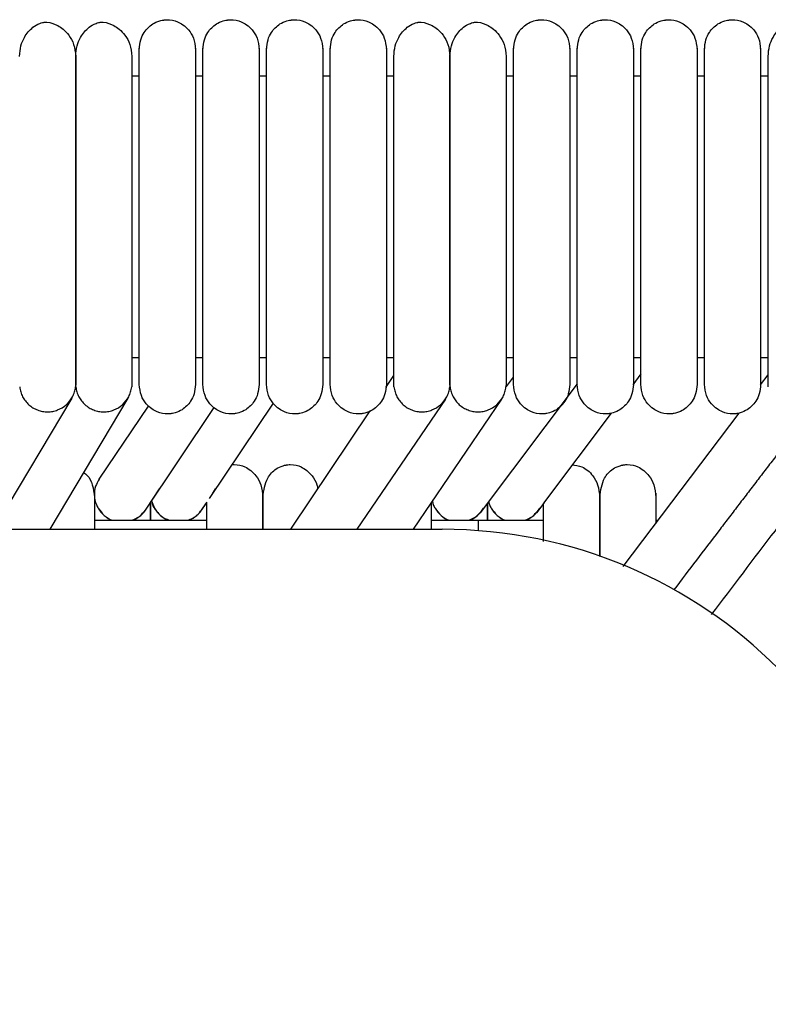
# Model space of a CAD drawing. Extents: x 1.9 to 83.8, y 0.5 to 43.2.
# Drawn here: x 77.4 to 80.5, y 39 to 43.2 of the extents above; entities that cross this region are included whole.
import ezdxf

# ---------------------------------------------------------------- set-up
doc = ezdxf.new("R2010")
doc.units = 0
doc.header["$MEASUREMENT"] = 0
doc.layers.get('0').update_dxf_attribs({"linetype": 'CONTINUOUS'})

msp = doc.modelspace()

# ---------------------------------------------------------------- linework, layer by layer
at = {"color": 7, "linetype": 'CONTINUOUS'}
for p, q in [((77.8718, 42.9164), (77.9033, 42.9164)), ((78.1395, 42.9164), (78.171, 42.9164)), ((78.4072, 42.9164), (78.4387, 42.9164)), ((78.6749, 42.9164), (78.7064, 42.9164)), ((78.9426, 42.9164), (78.9741, 42.9164)), ((79.4466, 42.9164), (79.4781, 42.9164)), ((79.7143, 42.9164), (79.7458, 42.9164)), ((79.982, 42.9164), (80.0135, 42.9164)), ((80.2497, 42.9164), (80.2812, 42.9164)), ((80.5174, 42.9164), (80.5489, 42.9164)), ((77.9033, 41.7291), (77.8718, 41.7291)), ((78.171, 41.7291), (78.1395, 41.7291)), ((78.4387, 41.7291), (78.4072, 41.7291)), ((78.7064, 41.7291), (78.6749, 41.7291)), ((78.9741, 41.7291), (78.9426, 41.7291)), ((79.4781, 41.7291), (79.4466, 41.7291)), ((79.7458, 41.7291), (79.7143, 41.7291)), ((80.0135, 41.7291), (79.982, 41.7291)), ((80.2812, 41.7291), (80.2497, 41.7291)), ((80.5489, 41.7291), (80.5174, 41.7291)), ((78.9408, 41.6045), (78.9741, 41.6544)), ((79.4481, 41.6087), (79.4781, 41.6482)), ((80.0135, 41.6611), (79.979, 41.6152)), ((80.5173, 41.6161), (80.5489, 41.658)), ((77.6356, 41.6191), (77.6349, 41.6064)), ((77.6362, 41.6064), (77.6356, 41.6197)), ((77.8718, 41.6191), (77.8711, 41.6064)), ((78.9748, 41.6064), (78.9741, 41.6197)), ((79.2104, 41.6191), (79.2097, 41.6064)), ((79.211, 41.6064), (79.2104, 41.6197)), ((79.7458, 41.6193), (79.3378, 41.0769)), ((79.4466, 41.6191), (79.4459, 41.6064)), ((80.5496, 41.6064), (80.5489, 41.6197)), ((77.6191, 41.5596), (77.29, 41.0072)), ((77.8553, 41.5596), (77.5263, 41.0072)), ((78.4659, 41.5389), (78.1972, 41.1368)), ((79.1911, 41.5551), (78.8186, 41.0072)), ((79.4273, 41.5551), (79.0548, 41.0072)), ((77.7341, 41.2184), (77.9425, 41.5263)), ((78.2171, 41.5201), (77.9222, 41.0789)), ((78.5409, 41.0072), (78.8744, 41.5054)), ((79.8892, 41.4959), (79.6041, 41.1168)), ((79.9396, 40.85), (80.4271, 41.4965)), ((77.9343, 41.0955), (77.9882, 41.1776)), ((78.2108, 41.1568), (78.2245, 41.1777)), ((77.9543, 41.1268), (77.9667, 41.0955)), ((78.1867, 41.1212), (78.1585, 41.0789)), ((78.1705, 41.0955), (78.1867, 41.1201)), ((79.6048, 41.1178), (79.574, 41.0769)), ((77.7143, 41.0451), (78.1867, 41.0451)), ((79.1316, 41.0451), (79.3285, 41.0451)), ((79.3285, 41.0451), (79.6041, 41.0451)), ((79.3285, 41.0451), (79.3285, 41.0015)), ((80.0765, 41.0451), (80.0867, 41.0451)), ((43.9269, 41.0072), (79.1769, 41.0072))]:
    msp.add_line(p, q, dxfattribs=at)
for centre, radius, start, end in [((77.8324, 41.1552), 0.1181, 210.3837, 248.7469), ((77.8324, 41.1552), 0.1181, 291.2531, 329.6163), ((78.0686, 41.1552), 0.1181, 210.3837, 248.7469), ((78.0686, 41.1552), 0.1181, 291.2531, 329.6163), ((79.2497, 41.1552), 0.1181, 210.3837, 248.7469), ((79.2498, 41.1552), 0.1181, 291.2531, 329.6163), ((79.4859, 41.1552), 0.1181, 210.3837, 248.7469), ((79.486, 41.1552), 0.1181, 291.2531, 329.6163), ((79.1769, 39.0072), 2, 360, 90)]:
    msp.add_arc(centre, radius, start, end, dxfattribs=at)
for points, knots in [([(77.3993, 42.9985), (77.4005, 43.0137), (77.4028, 43.0422), (77.4217, 43.086), (77.4493, 43.1183), (77.4761, 43.1347), (77.493, 43.1402), (77.5001, 43.1415), (77.5068, 43.1422), (77.5298, 43.1418), (77.5537, 43.133), (77.5847, 43.1124), (77.6087, 43.0868), (77.6305, 43.0482), (77.6338, 43.0157), (77.6356, 42.9985)], [0, 0, 0, 0, 0.105883, 0.200147, 0.346698, 0.436441, 0.461964, 0.471297, 0.480866, 0.504461, 0.63519, 0.704933, 0.789283, 0.888307, 1, 1, 1, 1]), ([(77.6356, 42.9985), (77.6368, 43.0137), (77.639, 43.0422), (77.6579, 43.086), (77.6855, 43.1183), (77.7123, 43.1347), (77.7292, 43.1402), (77.7363, 43.1415), (77.7431, 43.1422), (77.766, 43.1418), (77.7899, 43.133), (77.8209, 43.1124), (77.8449, 43.0868), (77.8667, 43.0482), (77.87, 43.0157), (77.8718, 42.9985)], [0, 0, 0, 0, 0.105883, 0.200147, 0.346698, 0.436441, 0.461964, 0.471297, 0.480866, 0.504461, 0.63519, 0.704933, 0.789283, 0.888307, 1, 1, 1, 1]), ([(77.9033, 43.0286), (77.9044, 43.042), (77.9066, 43.0673), (77.9253, 43.1056), (77.953, 43.1331), (77.9806, 43.146), (77.9972, 43.15), (78.004, 43.1512), (78.0106, 43.152), (78.0328, 43.1534), (78.0581, 43.1481), (78.0889, 43.1316), (78.1129, 43.1094), (78.1346, 43.0744), (78.1378, 43.0445), (78.1395, 43.0286)], [0, 0, 0, 0, 0.107496, 0.201414, 0.3438948, 0.4309945, 0.4572945, 0.4673645, 0.4776306, 0.5018738, 0.628229, 0.6967368, 0.7814022, 0.8830871, 1, 1, 1, 1]), ([(78.171, 43.0286), (78.1722, 43.042), (78.1744, 43.0673), (78.193, 43.1056), (78.2207, 43.1331), (78.2483, 43.146), (78.2649, 43.15), (78.2718, 43.1512), (78.2783, 43.152), (78.3005, 43.1534), (78.3258, 43.1481), (78.3566, 43.1316), (78.3806, 43.1094), (78.4023, 43.0744), (78.4055, 43.0445), (78.4072, 43.0286)], [0, 0, 0, 0, 0.107496, 0.201414, 0.343895, 0.430995, 0.457294, 0.467364, 0.477631, 0.501874, 0.628229, 0.696737, 0.781402, 0.883087, 1, 1, 1, 1]), ([(78.4387, 43.0286), (78.4399, 43.042), (78.4421, 43.0673), (78.4607, 43.1056), (78.4884, 43.1331), (78.5161, 43.146), (78.5326, 43.15), (78.5395, 43.1512), (78.546, 43.152), (78.5682, 43.1534), (78.5935, 43.1481), (78.6243, 43.1316), (78.6484, 43.1094), (78.67, 43.0744), (78.6732, 43.0445), (78.6749, 43.0286)], [0, 0, 0, 0, 0.107496, 0.201414, 0.3438948, 0.4309945, 0.4572945, 0.4673645, 0.4776306, 0.5018738, 0.628229, 0.6967368, 0.7814022, 0.8830871, 1, 1, 1, 1]), ([(78.7064, 43.0286), (78.7076, 43.042), (78.7098, 43.0673), (78.7285, 43.1056), (78.7561, 43.1331), (78.7838, 43.146), (78.8003, 43.15), (78.8072, 43.1512), (78.8137, 43.152), (78.8359, 43.1534), (78.8612, 43.1481), (78.892, 43.1316), (78.9161, 43.1094), (78.9377, 43.0744), (78.9409, 43.0445), (78.9426, 43.0286)], [0, 0, 0, 0, 0.107496, 0.201414, 0.3438948, 0.4309945, 0.4572945, 0.4673645, 0.4776306, 0.5018738, 0.628229, 0.6967368, 0.7814022, 0.8830871, 1, 1, 1, 1]), ([(78.9741, 42.9985), (78.9753, 43.0137), (78.9776, 43.0422), (78.9965, 43.086), (79.0241, 43.1183), (79.0509, 43.1347), (79.0678, 43.1402), (79.0749, 43.1415), (79.0816, 43.1422), (79.1046, 43.1418), (79.1285, 43.133), (79.1595, 43.1124), (79.1835, 43.0868), (79.2053, 43.0482), (79.2086, 43.0157), (79.2104, 42.9985)], [0, 0, 0, 0, 0.105883, 0.200147, 0.346698, 0.436441, 0.461964, 0.471297, 0.480866, 0.504461, 0.63519, 0.704933, 0.789283, 0.888307, 1, 1, 1, 1]), ([(79.2104, 42.9985), (79.2116, 43.0137), (79.2138, 43.0422), (79.2327, 43.086), (79.2603, 43.1183), (79.2871, 43.1347), (79.304, 43.1402), (79.3111, 43.1415), (79.3179, 43.1422), (79.3408, 43.1418), (79.3647, 43.133), (79.3957, 43.1124), (79.4197, 43.0868), (79.4415, 43.0482), (79.4448, 43.0157), (79.4466, 42.9985)], [0, 0, 0, 0, 0.105883, 0.200147, 0.346698, 0.436441, 0.461964, 0.471297, 0.480866, 0.504461, 0.63519, 0.704933, 0.789283, 0.888307, 1, 1, 1, 1]), ([(79.4781, 43.0286), (79.4792, 43.042), (79.4814, 43.0673), (79.5001, 43.1056), (79.5278, 43.1331), (79.5554, 43.146), (79.572, 43.15), (79.5788, 43.1512), (79.5854, 43.152), (79.6076, 43.1534), (79.6329, 43.1481), (79.6637, 43.1316), (79.6877, 43.1094), (79.7094, 43.0744), (79.7126, 43.0445), (79.7143, 43.0286)], [0, 0, 0, 0, 0.107496, 0.201414, 0.343895, 0.430995, 0.457294, 0.467364, 0.477631, 0.501874, 0.628229, 0.696737, 0.781402, 0.883087, 1, 1, 1, 1]), ([(79.7458, 43.0286), (79.747, 43.042), (79.7492, 43.0673), (79.7678, 43.1056), (79.7955, 43.1331), (79.8231, 43.146), (79.8397, 43.15), (79.8466, 43.1512), (79.8531, 43.152), (79.8753, 43.1534), (79.9006, 43.1481), (79.9314, 43.1316), (79.9554, 43.1094), (79.9771, 43.0744), (79.9803, 43.0445), (79.982, 43.0286)], [0, 0, 0, 0, 0.107496, 0.201414, 0.3438948, 0.4309945, 0.4572945, 0.4673645, 0.4776306, 0.5018738, 0.628229, 0.6967368, 0.7814022, 0.8830871, 1, 1, 1, 1]), ([(80.0135, 43.0286), (80.0147, 43.042), (80.0169, 43.0673), (80.0355, 43.1056), (80.0632, 43.1331), (80.0909, 43.146), (80.1074, 43.15), (80.1143, 43.1512), (80.1208, 43.152), (80.143, 43.1534), (80.1683, 43.1481), (80.1991, 43.1316), (80.2232, 43.1094), (80.2448, 43.0744), (80.248, 43.0445), (80.2497, 43.0286)], [0, 0, 0, 0, 0.107496, 0.201414, 0.343895, 0.430995, 0.457294, 0.467364, 0.477631, 0.501874, 0.628229, 0.696737, 0.781402, 0.883087, 1, 1, 1, 1]), ([(80.2812, 43.0286), (80.2824, 43.042), (80.2846, 43.0673), (80.3033, 43.1056), (80.3309, 43.1331), (80.3586, 43.146), (80.3751, 43.15), (80.382, 43.1512), (80.3885, 43.152), (80.4107, 43.1534), (80.436, 43.1481), (80.4668, 43.1316), (80.4909, 43.1094), (80.5125, 43.0744), (80.5157, 43.0445), (80.5174, 43.0286)], [0, 0, 0, 0, 0.107496, 0.201414, 0.343895, 0.430995, 0.457294, 0.467364, 0.477631, 0.501874, 0.628229, 0.696737, 0.781402, 0.883087, 1, 1, 1, 1]), ([(80.5489, 42.9985), (80.5501, 43.0137), (80.5524, 43.0422), (80.5713, 43.086), (80.5989, 43.1183), (80.6257, 43.1347), (80.6426, 43.1402), (80.6497, 43.1415), (80.6564, 43.1422), (80.6794, 43.1418), (80.7033, 43.133), (80.7343, 43.1124), (80.7583, 43.0868), (80.7801, 43.0482), (80.7834, 43.0157), (80.7852, 42.9985)], [0, 0, 0, 0, 0.105883, 0.200147, 0.346698, 0.436441, 0.461964, 0.471297, 0.480866, 0.504461, 0.63519, 0.704933, 0.789283, 0.888307, 1, 1, 1, 1]), ([(77.9033, 42.4201), (77.9033, 42.4269), (77.9033, 42.4678), (77.9033, 42.5286), (77.9033, 42.6102), (77.9033, 42.6757), (77.9033, 42.7392), (77.9033, 42.7962), (77.9033, 42.8562), (77.9033, 42.9157), (77.9033, 42.9707), (77.9033, 43.0128), (77.9033, 43.0348), (77.9033, 43.0316), (77.9033, 43.0306)], [0, 0, 0, 0, 0.0177029, 0.107292, 0.1622929, 0.2466201, 0.3024417, 0.3691511, 0.4486667, 0.5432832, 0.6546904, 0.7846082, 0.9335066, 1, 1, 1, 1]), ([(78.1395, 43.0312), (78.1395, 43.032), (78.1395, 43.0351), (78.1395, 43.0159), (78.1395, 42.9772), (78.1395, 42.9238), (78.1395, 42.8634), (78.1395, 42.7997), (78.1395, 42.7365), (78.1395, 42.6608), (78.1395, 42.5756), (78.1395, 42.4892), (78.1395, 42.4396), (78.1395, 42.4201)], [0, 0, 0, 0, 0.055915, 0.199228, 0.327767, 0.44108, 0.540184, 0.626055, 0.700483, 0.765146, 0.869798, 0.948626, 1, 1, 1, 1]), ([(78.171, 42.4201), (78.171, 42.4269), (78.171, 42.4678), (78.171, 42.5286), (78.171, 42.6102), (78.171, 42.6757), (78.171, 42.7392), (78.171, 42.7962), (78.171, 42.8562), (78.171, 42.9157), (78.171, 42.9707), (78.171, 43.0128), (78.171, 43.0348), (78.171, 43.0316), (78.171, 43.0306)], [0, 0, 0, 0, 0.017703, 0.107292, 0.162293, 0.24662, 0.302442, 0.369151, 0.448667, 0.543283, 0.65469, 0.784608, 0.933507, 1, 1, 1, 1]), ([(78.4072, 43.0312), (78.4072, 43.032), (78.4072, 43.0351), (78.4072, 43.0159), (78.4072, 42.9772), (78.4072, 42.9238), (78.4072, 42.8634), (78.4072, 42.7997), (78.4072, 42.7365), (78.4072, 42.6608), (78.4072, 42.5756), (78.4072, 42.4892), (78.4072, 42.4396), (78.4072, 42.4201)], [0, 0, 0, 0, 0.055915, 0.199228, 0.327767, 0.44108, 0.540184, 0.626055, 0.700483, 0.765146, 0.869798, 0.948626, 1, 1, 1, 1]), ([(78.4387, 42.4201), (78.4387, 42.4269), (78.4387, 42.4678), (78.4387, 42.5286), (78.4387, 42.6102), (78.4387, 42.6757), (78.4387, 42.7392), (78.4387, 42.7962), (78.4387, 42.8562), (78.4387, 42.9157), (78.4387, 42.9707), (78.4387, 43.0128), (78.4387, 43.0348), (78.4387, 43.0316), (78.4387, 43.0306)], [0, 0, 0, 0, 0.017703, 0.107292, 0.162293, 0.24662, 0.302442, 0.369151, 0.448667, 0.543283, 0.65469, 0.784608, 0.933507, 1, 1, 1, 1]), ([(78.6749, 43.0312), (78.6749, 43.032), (78.6749, 43.0351), (78.6749, 43.0159), (78.6749, 42.9772), (78.6749, 42.9238), (78.6749, 42.8634), (78.6749, 42.7997), (78.6749, 42.7365), (78.6749, 42.6608), (78.6749, 42.5756), (78.6749, 42.4892), (78.6749, 42.4396), (78.6749, 42.4201)], [0, 0, 0, 0, 0.0559148, 0.1992279, 0.327767, 0.4410798, 0.5401842, 0.6260549, 0.7004827, 0.765146, 0.8697977, 0.9486261, 1, 1, 1, 1]), ([(78.7064, 42.4201), (78.7064, 42.4269), (78.7064, 42.4678), (78.7064, 42.5286), (78.7064, 42.6102), (78.7064, 42.6757), (78.7064, 42.7392), (78.7064, 42.7962), (78.7064, 42.8562), (78.7064, 42.9157), (78.7064, 42.9707), (78.7064, 43.0128), (78.7064, 43.0348), (78.7064, 43.0316), (78.7064, 43.0306)], [0, 0, 0, 0, 0.0177029, 0.107292, 0.1622929, 0.2466201, 0.3024417, 0.3691511, 0.4486667, 0.5432832, 0.6546904, 0.7846082, 0.9335066, 1, 1, 1, 1]), ([(78.9426, 43.0312), (78.9426, 43.032), (78.9426, 43.0351), (78.9426, 43.0159), (78.9426, 42.9772), (78.9426, 42.9238), (78.9426, 42.8634), (78.9426, 42.7997), (78.9426, 42.7365), (78.9426, 42.6608), (78.9426, 42.5756), (78.9426, 42.4892), (78.9426, 42.4396), (78.9426, 42.4201)], [0, 0, 0, 0, 0.055915, 0.199228, 0.327767, 0.44108, 0.540184, 0.626055, 0.700483, 0.765146, 0.869798, 0.948626, 1, 1, 1, 1]), ([(79.4781, 42.4201), (79.4781, 42.4269), (79.4781, 42.4678), (79.4781, 42.5286), (79.4781, 42.6102), (79.4781, 42.6757), (79.4781, 42.7392), (79.4781, 42.7962), (79.4781, 42.8562), (79.4781, 42.9157), (79.4781, 42.9707), (79.4781, 43.0128), (79.4781, 43.0348), (79.4781, 43.0316), (79.4781, 43.0306)], [0, 0, 0, 0, 0.017703, 0.107292, 0.162293, 0.24662, 0.302442, 0.369151, 0.448667, 0.543283, 0.65469, 0.784608, 0.933507, 1, 1, 1, 1]), ([(79.7143, 43.0312), (79.7143, 43.032), (79.7143, 43.0351), (79.7143, 43.0159), (79.7143, 42.9772), (79.7143, 42.9238), (79.7143, 42.8634), (79.7143, 42.7997), (79.7143, 42.7365), (79.7143, 42.6608), (79.7143, 42.5756), (79.7143, 42.4892), (79.7143, 42.4396), (79.7143, 42.4201)], [0, 0, 0, 0, 0.055915, 0.199228, 0.327767, 0.44108, 0.540184, 0.626055, 0.700483, 0.765146, 0.869798, 0.948626, 1, 1, 1, 1]), ([(79.7458, 42.4201), (79.7458, 42.4269), (79.7458, 42.4678), (79.7458, 42.5286), (79.7458, 42.6102), (79.7458, 42.6757), (79.7458, 42.7392), (79.7458, 42.7962), (79.7458, 42.8562), (79.7458, 42.9157), (79.7458, 42.9707), (79.7458, 43.0128), (79.7458, 43.0348), (79.7458, 43.0316), (79.7458, 43.0306)], [0, 0, 0, 0, 0.017703, 0.107292, 0.162293, 0.24662, 0.302442, 0.369151, 0.448667, 0.543283, 0.65469, 0.784608, 0.933507, 1, 1, 1, 1]), ([(79.982, 43.0312), (79.982, 43.032), (79.982, 43.0351), (79.982, 43.0159), (79.982, 42.9772), (79.982, 42.9238), (79.982, 42.8634), (79.982, 42.7997), (79.982, 42.7365), (79.982, 42.6608), (79.982, 42.5756), (79.982, 42.4892), (79.982, 42.4396), (79.982, 42.4201)], [0, 0, 0, 0, 0.055915, 0.199228, 0.327767, 0.44108, 0.540184, 0.626055, 0.700483, 0.765146, 0.869798, 0.948626, 1, 1, 1, 1]), ([(80.0135, 42.4201), (80.0135, 42.4269), (80.0135, 42.4678), (80.0135, 42.5286), (80.0135, 42.6102), (80.0135, 42.6757), (80.0135, 42.7392), (80.0135, 42.7962), (80.0135, 42.8562), (80.0135, 42.9157), (80.0135, 42.9707), (80.0135, 43.0128), (80.0135, 43.0348), (80.0135, 43.0316), (80.0135, 43.0306)], [0, 0, 0, 0, 0.017703, 0.107292, 0.162293, 0.24662, 0.302442, 0.369151, 0.448667, 0.543283, 0.65469, 0.784608, 0.933507, 1, 1, 1, 1]), ([(80.2497, 43.0312), (80.2497, 43.032), (80.2497, 43.0351), (80.2497, 43.0159), (80.2497, 42.9772), (80.2497, 42.9238), (80.2497, 42.8634), (80.2497, 42.7997), (80.2497, 42.7365), (80.2497, 42.6608), (80.2497, 42.5756), (80.2497, 42.4892), (80.2497, 42.4396), (80.2497, 42.4201)], [0, 0, 0, 0, 0.055915, 0.199228, 0.327767, 0.44108, 0.540184, 0.626055, 0.700483, 0.765146, 0.869798, 0.948626, 1, 1, 1, 1]), ([(80.2812, 42.4201), (80.2812, 42.4269), (80.2812, 42.4678), (80.2812, 42.5286), (80.2812, 42.6102), (80.2812, 42.6757), (80.2812, 42.7392), (80.2812, 42.7962), (80.2812, 42.8562), (80.2812, 42.9157), (80.2812, 42.9707), (80.2812, 43.0128), (80.2812, 43.0348), (80.2812, 43.0316), (80.2812, 43.0306)], [0, 0, 0, 0, 0.017703, 0.107292, 0.162293, 0.24662, 0.302442, 0.369151, 0.448667, 0.543283, 0.65469, 0.784608, 0.933507, 1, 1, 1, 1]), ([(80.5174, 43.0312), (80.5174, 43.032), (80.5174, 43.0351), (80.5174, 43.0159), (80.5174, 42.9772), (80.5174, 42.9238), (80.5174, 42.8634), (80.5174, 42.7997), (80.5174, 42.7365), (80.5174, 42.6608), (80.5174, 42.5756), (80.5174, 42.4892), (80.5174, 42.4396), (80.5174, 42.4201)], [0, 0, 0, 0, 0.055915, 0.199228, 0.327767, 0.44108, 0.540184, 0.626055, 0.700483, 0.765146, 0.869798, 0.948626, 1, 1, 1, 1]), ([(77.6356, 42.9985), (77.6356, 42.985), (77.6356, 42.9596), (77.6356, 42.9037), (77.6356, 42.8441), (77.6356, 42.7782), (77.6356, 42.7085), (77.6356, 42.6384), (77.6356, 42.5714), (77.6356, 42.5036), (77.6356, 42.4288), (77.6356, 42.3494), (77.6356, 42.2464), (77.6356, 42.1497), (77.6356, 42.0555), (77.6356, 41.985), (77.6356, 41.9129), (77.6356, 41.8433), (77.6356, 41.7798), (77.6356, 41.7243), (77.6356, 41.6843), (77.6356, 41.6543), (77.6356, 41.6323), (77.6356, 41.6237), (77.6356, 41.6191)], [0, 0, 0, 0, 0.063602, 0.118579, 0.166379, 0.208006, 0.25508, 0.293617, 0.324491, 0.35964, 0.3944, 0.431878, 0.47161, 0.540671, 0.573593, 0.619636, 0.658817, 0.705638, 0.761189, 0.809526, 0.864567, 0.905581, 0.95055, 1, 1, 1, 1]), ([(77.6356, 41.6191), (77.6356, 41.6253), (77.6356, 41.637), (77.6356, 41.669), (77.6356, 41.7068), (77.6356, 41.7589), (77.6356, 41.8265), (77.6356, 41.9073), (77.6356, 41.978), (77.6356, 42.0681), (77.6356, 42.1673), (77.6356, 42.272), (77.6356, 42.3458), (77.6356, 42.419), (77.6356, 42.5057), (77.6356, 42.5915), (77.6356, 42.6725), (77.6356, 42.7428), (77.6356, 42.8156), (77.6356, 42.8871), (77.6356, 42.9538), (77.6356, 42.9829), (77.6356, 42.9985)], [0, 0, 0, 0, 0.064494, 0.120829, 0.170229, 0.213653, 0.285307, 0.340012, 0.380225, 0.415004, 0.492916, 0.532367, 0.567024, 0.597608, 0.635859, 0.690765, 0.725628, 0.766039, 0.812617, 0.866205, 0.928043, 1, 1, 1, 1]), ([(77.8718, 42.9985), (77.8718, 42.985), (77.8718, 42.9596), (77.8718, 42.9037), (77.8718, 42.8441), (77.8718, 42.7782), (77.8718, 42.7085), (77.8718, 42.6384), (77.8718, 42.5714), (77.8718, 42.5036), (77.8718, 42.4288), (77.8718, 42.3494), (77.8718, 42.2464), (77.8718, 42.1497), (77.8718, 42.0555), (77.8718, 41.985), (77.8718, 41.9129), (77.8718, 41.8433), (77.8718, 41.7798), (77.8718, 41.7243), (77.8718, 41.6843), (77.8718, 41.6543), (77.8718, 41.6323), (77.8718, 41.6237), (77.8718, 41.6191)], [0, 0, 0, 0, 0.0636021, 0.1185785, 0.1663792, 0.2080058, 0.2550795, 0.2936167, 0.3244911, 0.3596398, 0.3943998, 0.4318779, 0.4716102, 0.5406708, 0.5735933, 0.6196355, 0.6588168, 0.7056379, 0.7611894, 0.8095257, 0.8645666, 0.9055805, 0.9505495, 1, 1, 1, 1]), ([(78.9741, 41.6191), (78.9741, 41.6253), (78.9741, 41.637), (78.9741, 41.669), (78.9741, 41.7068), (78.9741, 41.7589), (78.9741, 41.8265), (78.9741, 41.9073), (78.9741, 41.978), (78.9741, 42.0681), (78.9741, 42.1673), (78.9741, 42.272), (78.9741, 42.3458), (78.9741, 42.419), (78.9741, 42.5057), (78.9741, 42.5915), (78.9741, 42.6725), (78.9741, 42.7428), (78.9741, 42.8156), (78.9741, 42.8871), (78.9741, 42.9538), (78.9741, 42.9829), (78.9741, 42.9985)], [0, 0, 0, 0, 0.064494, 0.120829, 0.170229, 0.213653, 0.285307, 0.340012, 0.380225, 0.415004, 0.492916, 0.532367, 0.567024, 0.597608, 0.635859, 0.690765, 0.725628, 0.766039, 0.812617, 0.866205, 0.928043, 1, 1, 1, 1]), ([(79.2104, 42.9985), (79.2104, 42.985), (79.2104, 42.9596), (79.2104, 42.9037), (79.2104, 42.8441), (79.2104, 42.7782), (79.2104, 42.7085), (79.2104, 42.6384), (79.2104, 42.5714), (79.2104, 42.5036), (79.2104, 42.4288), (79.2104, 42.3494), (79.2104, 42.2464), (79.2104, 42.1497), (79.2104, 42.0555), (79.2104, 41.985), (79.2104, 41.9129), (79.2104, 41.8433), (79.2104, 41.7798), (79.2104, 41.7243), (79.2104, 41.6843), (79.2104, 41.6543), (79.2104, 41.6323), (79.2104, 41.6237), (79.2104, 41.6191)], [0, 0, 0, 0, 0.063602, 0.118579, 0.166379, 0.208006, 0.25508, 0.293617, 0.324491, 0.35964, 0.3944, 0.431878, 0.47161, 0.540671, 0.573593, 0.619636, 0.658817, 0.705638, 0.761189, 0.809526, 0.864567, 0.905581, 0.95055, 1, 1, 1, 1]), ([(79.2104, 41.6191), (79.2104, 41.6253), (79.2104, 41.637), (79.2104, 41.669), (79.2104, 41.7068), (79.2104, 41.7589), (79.2104, 41.8265), (79.2104, 41.9073), (79.2104, 41.978), (79.2104, 42.0681), (79.2104, 42.1673), (79.2104, 42.272), (79.2104, 42.3458), (79.2104, 42.419), (79.2104, 42.5057), (79.2104, 42.5915), (79.2104, 42.6725), (79.2104, 42.7428), (79.2104, 42.8156), (79.2104, 42.8871), (79.2104, 42.9538), (79.2104, 42.9829), (79.2104, 42.9985)], [0, 0, 0, 0, 0.064494, 0.120829, 0.170229, 0.213653, 0.285307, 0.340012, 0.380225, 0.415004, 0.492916, 0.532367, 0.567024, 0.597608, 0.635859, 0.690765, 0.725628, 0.766039, 0.812617, 0.866205, 0.928043, 1, 1, 1, 1]), ([(79.4466, 42.9985), (79.4466, 42.985), (79.4466, 42.9596), (79.4466, 42.9037), (79.4466, 42.8441), (79.4466, 42.7782), (79.4466, 42.7085), (79.4466, 42.6384), (79.4466, 42.5714), (79.4466, 42.5036), (79.4466, 42.4288), (79.4466, 42.3494), (79.4466, 42.2464), (79.4466, 42.1497), (79.4466, 42.0555), (79.4466, 41.985), (79.4466, 41.9129), (79.4466, 41.8433), (79.4466, 41.7798), (79.4466, 41.7243), (79.4466, 41.6843), (79.4466, 41.6543), (79.4466, 41.6323), (79.4466, 41.6237), (79.4466, 41.6191)], [0, 0, 0, 0, 0.063602, 0.118579, 0.166379, 0.208006, 0.25508, 0.293617, 0.324491, 0.35964, 0.3944, 0.431878, 0.47161, 0.540671, 0.573593, 0.619636, 0.658817, 0.705638, 0.761189, 0.809526, 0.864567, 0.905581, 0.95055, 1, 1, 1, 1]), ([(80.5489, 41.6191), (80.5489, 41.6253), (80.5489, 41.637), (80.5489, 41.669), (80.5489, 41.7068), (80.5489, 41.7589), (80.5489, 41.8265), (80.5489, 41.9073), (80.5489, 41.978), (80.5489, 42.0681), (80.5489, 42.1673), (80.5489, 42.272), (80.5489, 42.3458), (80.5489, 42.419), (80.5489, 42.5057), (80.5489, 42.5915), (80.5489, 42.6725), (80.5489, 42.7428), (80.5489, 42.8156), (80.5489, 42.8871), (80.5489, 42.9538), (80.5489, 42.9829), (80.5489, 42.9985)], [0, 0, 0, 0, 0.064494, 0.120829, 0.170229, 0.213653, 0.285307, 0.340012, 0.380225, 0.415004, 0.492916, 0.532367, 0.567024, 0.597608, 0.635859, 0.690765, 0.725628, 0.766039, 0.812617, 0.866205, 0.928043, 1, 1, 1, 1]), ([(77.9033, 41.6169), (77.9033, 41.6244), (77.9033, 41.639), (77.9033, 41.6849), (77.9033, 41.7422), (77.9033, 41.8088), (77.9033, 41.8793), (77.9033, 41.9506), (77.9033, 42.0203), (77.9033, 42.1034), (77.9033, 42.197), (77.9033, 42.2956), (77.9033, 42.3676), (77.9033, 42.4065), (77.9033, 42.4201)], [0, 0, 0, 0, 0.124514, 0.241448, 0.34877, 0.445288, 0.531408, 0.607746, 0.674926, 0.734098, 0.832275, 0.908569, 0.96804, 1, 1, 1, 1]), ([(78.1395, 42.4201), (78.1395, 42.4148), (78.1395, 42.3838), (78.1395, 42.3243), (78.1395, 42.2428), (78.1395, 42.1616), (78.1395, 42.0829), (78.1395, 42.0108), (78.1395, 41.9398), (78.1395, 41.867), (78.1395, 41.7973), (78.1395, 41.7344), (78.1395, 41.6822), (78.1395, 41.6385), (78.1395, 41.6243), (78.1395, 41.6169)], [0, 0, 0, 0, 0.012646, 0.073082, 0.138159, 0.204779, 0.269898, 0.338951, 0.401023, 0.479621, 0.577088, 0.664167, 0.764177, 0.87661, 1, 1, 1, 1]), ([(78.171, 41.6169), (78.171, 41.6244), (78.171, 41.639), (78.171, 41.6849), (78.171, 41.7422), (78.171, 41.8088), (78.171, 41.8793), (78.171, 41.9506), (78.171, 42.0203), (78.171, 42.1034), (78.171, 42.197), (78.171, 42.2956), (78.171, 42.3676), (78.171, 42.4065), (78.171, 42.4201)], [0, 0, 0, 0, 0.124514, 0.241448, 0.34877, 0.445288, 0.531408, 0.607746, 0.674926, 0.734098, 0.832275, 0.908569, 0.96804, 1, 1, 1, 1]), ([(78.4072, 42.4201), (78.4072, 42.4148), (78.4072, 42.3838), (78.4072, 42.3243), (78.4072, 42.2428), (78.4072, 42.1616), (78.4072, 42.0829), (78.4072, 42.0108), (78.4072, 41.9398), (78.4072, 41.867), (78.4072, 41.7973), (78.4072, 41.7344), (78.4072, 41.6822), (78.4072, 41.6385), (78.4072, 41.6243), (78.4072, 41.6169)], [0, 0, 0, 0, 0.012646, 0.073082, 0.138159, 0.204779, 0.269898, 0.338951, 0.401023, 0.479621, 0.577088, 0.664167, 0.764177, 0.87661, 1, 1, 1, 1]), ([(78.4387, 41.6169), (78.4387, 41.6244), (78.4387, 41.639), (78.4387, 41.6849), (78.4387, 41.7422), (78.4387, 41.8088), (78.4387, 41.8793), (78.4387, 41.9506), (78.4387, 42.0203), (78.4387, 42.1034), (78.4387, 42.197), (78.4387, 42.2956), (78.4387, 42.3676), (78.4387, 42.4065), (78.4387, 42.4201)], [0, 0, 0, 0, 0.124514, 0.241448, 0.34877, 0.445288, 0.531408, 0.607746, 0.674926, 0.734098, 0.832275, 0.908569, 0.96804, 1, 1, 1, 1]), ([(78.6749, 42.4201), (78.6749, 42.4148), (78.6749, 42.3838), (78.6749, 42.3243), (78.6749, 42.2428), (78.6749, 42.1616), (78.6749, 42.0829), (78.6749, 42.0108), (78.6749, 41.9398), (78.6749, 41.867), (78.6749, 41.7973), (78.6749, 41.7344), (78.6749, 41.6822), (78.6749, 41.6385), (78.6749, 41.6243), (78.6749, 41.6169)], [0, 0, 0, 0, 0.012646, 0.073082, 0.138159, 0.204779, 0.269898, 0.338951, 0.401023, 0.479621, 0.577088, 0.664167, 0.764177, 0.87661, 1, 1, 1, 1]), ([(78.7064, 41.6169), (78.7064, 41.6244), (78.7064, 41.639), (78.7064, 41.6849), (78.7064, 41.7422), (78.7064, 41.8088), (78.7064, 41.8793), (78.7064, 41.9506), (78.7064, 42.0203), (78.7064, 42.1034), (78.7064, 42.197), (78.7064, 42.2956), (78.7064, 42.3676), (78.7064, 42.4065), (78.7064, 42.4201)], [0, 0, 0, 0, 0.124514, 0.241448, 0.34877, 0.445288, 0.531408, 0.607746, 0.674926, 0.734098, 0.832275, 0.908569, 0.96804, 1, 1, 1, 1]), ([(78.9426, 42.4201), (78.9426, 42.4148), (78.9426, 42.3838), (78.9426, 42.3243), (78.9426, 42.2428), (78.9426, 42.1616), (78.9426, 42.0829), (78.9426, 42.0108), (78.9426, 41.9398), (78.9426, 41.867), (78.9426, 41.7973), (78.9426, 41.7344), (78.9426, 41.6822), (78.9426, 41.6385), (78.9426, 41.6243), (78.9426, 41.6169)], [0, 0, 0, 0, 0.012646, 0.073082, 0.138159, 0.204779, 0.269898, 0.338951, 0.401023, 0.479621, 0.577088, 0.664167, 0.764177, 0.87661, 1, 1, 1, 1]), ([(79.4781, 41.6169), (79.4781, 41.6244), (79.4781, 41.639), (79.4781, 41.6849), (79.4781, 41.7422), (79.4781, 41.8088), (79.4781, 41.8793), (79.4781, 41.9506), (79.4781, 42.0203), (79.4781, 42.1034), (79.4781, 42.197), (79.4781, 42.2956), (79.4781, 42.3676), (79.4781, 42.4065), (79.4781, 42.4201)], [0, 0, 0, 0, 0.124514, 0.241448, 0.34877, 0.445288, 0.531408, 0.607746, 0.674926, 0.734098, 0.832275, 0.908569, 0.96804, 1, 1, 1, 1]), ([(79.7143, 42.4201), (79.7143, 42.4148), (79.7143, 42.3838), (79.7143, 42.3243), (79.7143, 42.2428), (79.7143, 42.1616), (79.7143, 42.0829), (79.7143, 42.0108), (79.7143, 41.9398), (79.7143, 41.867), (79.7143, 41.7973), (79.7143, 41.7344), (79.7143, 41.6822), (79.7143, 41.6385), (79.7143, 41.6243), (79.7143, 41.6169)], [0, 0, 0, 0, 0.012646, 0.073082, 0.138159, 0.204779, 0.269898, 0.338951, 0.401023, 0.479621, 0.577088, 0.664167, 0.764177, 0.87661, 1, 1, 1, 1]), ([(79.7458, 41.6169), (79.7458, 41.6244), (79.7458, 41.639), (79.7458, 41.6849), (79.7458, 41.7422), (79.7458, 41.8088), (79.7458, 41.8793), (79.7458, 41.9506), (79.7458, 42.0203), (79.7458, 42.1034), (79.7458, 42.197), (79.7458, 42.2956), (79.7458, 42.3676), (79.7458, 42.4065), (79.7458, 42.4201)], [0, 0, 0, 0, 0.124514, 0.241448, 0.34877, 0.445288, 0.531408, 0.607746, 0.674926, 0.734098, 0.832275, 0.908569, 0.96804, 1, 1, 1, 1]), ([(79.982, 42.4201), (79.982, 42.4148), (79.982, 42.3838), (79.982, 42.3243), (79.982, 42.2428), (79.982, 42.1616), (79.982, 42.0829), (79.982, 42.0108), (79.982, 41.9398), (79.982, 41.867), (79.982, 41.7973), (79.982, 41.7344), (79.982, 41.6822), (79.982, 41.6385), (79.982, 41.6243), (79.982, 41.6169)], [0, 0, 0, 0, 0.012646, 0.073082, 0.138159, 0.204779, 0.269898, 0.338951, 0.401023, 0.479621, 0.577088, 0.664167, 0.764177, 0.87661, 1, 1, 1, 1]), ([(80.0135, 41.6169), (80.0135, 41.6244), (80.0135, 41.639), (80.0135, 41.6849), (80.0135, 41.7422), (80.0135, 41.8088), (80.0135, 41.8793), (80.0135, 41.9506), (80.0135, 42.0203), (80.0135, 42.1034), (80.0135, 42.197), (80.0135, 42.2956), (80.0135, 42.3676), (80.0135, 42.4065), (80.0135, 42.4201)], [0, 0, 0, 0, 0.124514, 0.241448, 0.34877, 0.445288, 0.531408, 0.607746, 0.674926, 0.734098, 0.832275, 0.908569, 0.96804, 1, 1, 1, 1]), ([(80.2497, 42.4201), (80.2497, 42.4148), (80.2497, 42.3838), (80.2497, 42.3243), (80.2497, 42.2428), (80.2497, 42.1616), (80.2497, 42.0829), (80.2497, 42.0108), (80.2497, 41.9398), (80.2497, 41.867), (80.2497, 41.7973), (80.2497, 41.7344), (80.2497, 41.6822), (80.2497, 41.6385), (80.2497, 41.6243), (80.2497, 41.6169)], [0, 0, 0, 0, 0.012646, 0.073082, 0.138159, 0.204779, 0.269898, 0.338951, 0.401023, 0.479621, 0.577088, 0.664167, 0.764177, 0.87661, 1, 1, 1, 1]), ([(80.2812, 41.6169), (80.2812, 41.6244), (80.2812, 41.639), (80.2812, 41.6849), (80.2812, 41.7422), (80.2812, 41.8088), (80.2812, 41.8793), (80.2812, 41.9506), (80.2812, 42.0203), (80.2812, 42.1034), (80.2812, 42.197), (80.2812, 42.2956), (80.2812, 42.3676), (80.2812, 42.4065), (80.2812, 42.4201)], [0, 0, 0, 0, 0.124514, 0.241448, 0.34877, 0.445288, 0.531408, 0.607746, 0.674926, 0.734098, 0.832275, 0.908569, 0.96804, 1, 1, 1, 1]), ([(80.5174, 42.4201), (80.5174, 42.4148), (80.5174, 42.3838), (80.5174, 42.3243), (80.5174, 42.2428), (80.5174, 42.1616), (80.5174, 42.0829), (80.5174, 42.0108), (80.5174, 41.9398), (80.5174, 41.867), (80.5174, 41.7973), (80.5174, 41.7344), (80.5174, 41.6822), (80.5174, 41.6385), (80.5174, 41.6243), (80.5174, 41.6169)], [0, 0, 0, 0, 0.012646, 0.073082, 0.138159, 0.204779, 0.269898, 0.338951, 0.401023, 0.479621, 0.577088, 0.664167, 0.764177, 0.87661, 1, 1, 1, 1]), ([(77.4, 41.6064), (77.4008, 41.5992), (77.4022, 41.5922), (77.4064, 41.5786), (77.4091, 41.5719), (77.4157, 41.5591), (77.4195, 41.5531), (77.4283, 41.5419), (77.4333, 41.5365), (77.444, 41.527), (77.4497, 41.5228), (77.462, 41.5153), (77.4685, 41.5121), (77.482, 41.5071), (77.4888, 41.5051), (77.503, 41.5025), (77.5102, 41.5019), (77.5246, 41.5019), (77.5317, 41.5025), (77.5459, 41.5051), (77.5529, 41.507), (77.5729, 41.5146), (77.5855, 41.5222), (77.6069, 41.5412), (77.6159, 41.5528), (77.6257, 41.5717), (77.6285, 41.5784), (77.6326, 41.5922), (77.6341, 41.5992), (77.6349, 41.6064)], [0, 0, 0, 0, 0.0625, 0.0625, 0.125, 0.125, 0.1875, 0.1875, 0.25, 0.25, 0.3125, 0.3125, 0.375, 0.375, 0.4375, 0.4375, 0.5, 0.5, 0.5625, 0.5625, 0.625, 0.625, 0.75, 0.75, 0.875, 0.875, 0.9375, 0.9375, 1, 1, 1, 1]), ([(77.6362, 41.6064), (77.637, 41.5992), (77.6385, 41.5922), (77.6426, 41.5786), (77.6453, 41.5719), (77.6519, 41.5591), (77.6558, 41.5531), (77.6645, 41.5419), (77.6695, 41.5365), (77.6802, 41.527), (77.686, 41.5228), (77.6982, 41.5153), (77.7048, 41.5121), (77.7182, 41.5071), (77.7251, 41.5051), (77.7392, 41.5025), (77.7465, 41.5019), (77.7608, 41.5019), (77.7679, 41.5025), (77.7821, 41.5051), (77.7891, 41.507), (77.8091, 41.5146), (77.8217, 41.5222), (77.8431, 41.5412), (77.8521, 41.5528), (77.8619, 41.5717), (77.8647, 41.5784), (77.8689, 41.5922), (77.8703, 41.5992), (77.8711, 41.6064)], [0, 0, 0, 0, 0.0625, 0.0625, 0.125, 0.125, 0.1875, 0.1875, 0.25, 0.25, 0.3125, 0.3125, 0.375, 0.375, 0.4375, 0.4375, 0.5, 0.5, 0.5625, 0.5625, 0.625, 0.625, 0.75, 0.75, 0.875, 0.875, 0.9375, 0.9375, 1, 1, 1, 1]), ([(78.1395, 41.6169), (78.1383, 41.6034), (78.1361, 41.5782), (78.1175, 41.5399), (78.0898, 41.5123), (78.0621, 41.4995), (78.0456, 41.4954), (78.0387, 41.4943), (78.0322, 41.4934), (78.01, 41.4921), (77.9847, 41.4974), (77.9539, 41.5139), (77.9298, 41.5361), (77.9082, 41.5711), (77.905, 41.6009), (77.9033, 41.6169)], [0, 0, 0, 0, 0.107496, 0.201414, 0.343895, 0.430995, 0.457294, 0.467364, 0.477631, 0.501874, 0.628229, 0.696737, 0.781402, 0.883087, 1, 1, 1, 1]), ([(78.4072, 41.6169), (78.406, 41.6034), (78.4038, 41.5782), (78.3852, 41.5399), (78.3575, 41.5123), (78.3298, 41.4995), (78.3133, 41.4954), (78.3064, 41.4943), (78.2999, 41.4934), (78.2777, 41.4921), (78.2524, 41.4974), (78.2216, 41.5139), (78.1975, 41.5361), (78.1759, 41.5711), (78.1727, 41.6009), (78.171, 41.6169)], [0, 0, 0, 0, 0.107496, 0.201414, 0.343895, 0.430995, 0.457294, 0.467364, 0.477631, 0.501874, 0.628229, 0.696737, 0.781402, 0.883087, 1, 1, 1, 1]), ([(78.6749, 41.6169), (78.6737, 41.6034), (78.6715, 41.5782), (78.6529, 41.5399), (78.6252, 41.5123), (78.5976, 41.4995), (78.581, 41.4954), (78.5741, 41.4943), (78.5676, 41.4934), (78.5454, 41.4921), (78.5201, 41.4974), (78.4893, 41.5139), (78.4653, 41.5361), (78.4436, 41.5711), (78.4404, 41.6009), (78.4387, 41.6169)], [0, 0, 0, 0, 0.107496, 0.201414, 0.343895, 0.430995, 0.457294, 0.467364, 0.477631, 0.501874, 0.628229, 0.696737, 0.781402, 0.883087, 1, 1, 1, 1]), ([(78.9426, 41.6169), (78.9415, 41.6034), (78.9393, 41.5782), (78.9206, 41.5399), (78.8929, 41.5123), (78.8653, 41.4995), (78.8487, 41.4954), (78.8419, 41.4943), (78.8353, 41.4934), (78.8131, 41.4921), (78.7879, 41.4974), (78.757, 41.5139), (78.733, 41.5361), (78.7113, 41.5711), (78.7081, 41.6009), (78.7064, 41.6169)], [0, 0, 0, 0, 0.107496, 0.201414, 0.343895, 0.430995, 0.457294, 0.467364, 0.477631, 0.501874, 0.628229, 0.696737, 0.781402, 0.883087, 1, 1, 1, 1]), ([(78.9748, 41.6064), (78.9756, 41.5992), (78.9771, 41.5922), (78.9812, 41.5786), (78.9839, 41.5719), (78.9905, 41.5591), (78.9943, 41.5531), (79.0031, 41.5419), (79.0081, 41.5365), (79.0188, 41.527), (79.0245, 41.5228), (79.0368, 41.5153), (79.0433, 41.5121), (79.0568, 41.5071), (79.0636, 41.5051), (79.0778, 41.5025), (79.085, 41.5019), (79.0994, 41.5019), (79.1065, 41.5025), (79.1207, 41.5051), (79.1277, 41.507), (79.1477, 41.5146), (79.1603, 41.5222), (79.1817, 41.5412), (79.1907, 41.5528), (79.2005, 41.5717), (79.2033, 41.5784), (79.2074, 41.5922), (79.2089, 41.5992), (79.2097, 41.6064)], [0, 0, 0, 0, 0.0625, 0.0625, 0.125, 0.125, 0.1875, 0.1875, 0.25, 0.25, 0.3125, 0.3125, 0.375, 0.375, 0.4375, 0.4375, 0.5, 0.5, 0.5625, 0.5625, 0.625, 0.625, 0.75, 0.75, 0.875, 0.875, 0.9375, 0.9375, 1, 1, 1, 1]), ([(79.211, 41.6064), (79.2118, 41.5992), (79.2133, 41.5922), (79.2174, 41.5786), (79.2201, 41.5719), (79.2267, 41.5591), (79.2306, 41.5531), (79.2393, 41.5419), (79.2443, 41.5365), (79.255, 41.527), (79.2608, 41.5228), (79.273, 41.5153), (79.2796, 41.5121), (79.293, 41.5071), (79.2999, 41.5051), (79.314, 41.5025), (79.3213, 41.5019), (79.3356, 41.5019), (79.3427, 41.5025), (79.3569, 41.5051), (79.3639, 41.507), (79.384, 41.5146), (79.3965, 41.5222), (79.4179, 41.5412), (79.4269, 41.5528), (79.4368, 41.5717), (79.4395, 41.5784), (79.4437, 41.5922), (79.4451, 41.5992), (79.4459, 41.6064)], [0, 0, 0, 0, 0.0625, 0.0625, 0.125, 0.125, 0.1875, 0.1875, 0.25, 0.25, 0.3125, 0.3125, 0.375, 0.375, 0.4375, 0.4375, 0.5, 0.5, 0.5625, 0.5625, 0.625, 0.625, 0.75, 0.75, 0.875, 0.875, 0.9375, 0.9375, 1, 1, 1, 1]), ([(79.7143, 41.6169), (79.7131, 41.6034), (79.7109, 41.5782), (79.6923, 41.5399), (79.6646, 41.5123), (79.6369, 41.4995), (79.6204, 41.4954), (79.6135, 41.4943), (79.607, 41.4934), (79.5848, 41.4921), (79.5595, 41.4974), (79.5287, 41.5139), (79.5046, 41.5361), (79.483, 41.5711), (79.4798, 41.6009), (79.4781, 41.6169)], [0, 0, 0, 0, 0.107496, 0.201414, 0.343895, 0.430995, 0.457294, 0.467364, 0.477631, 0.501874, 0.628229, 0.696737, 0.781402, 0.883087, 1, 1, 1, 1]), ([(79.982, 41.6169), (79.9808, 41.6034), (79.9786, 41.5782), (79.96, 41.5399), (79.9323, 41.5123), (79.9046, 41.4995), (79.8881, 41.4954), (79.8812, 41.4943), (79.8747, 41.4934), (79.8525, 41.4921), (79.8272, 41.4974), (79.7964, 41.5139), (79.7723, 41.5361), (79.7507, 41.5711), (79.7475, 41.6009), (79.7458, 41.6169)], [0, 0, 0, 0, 0.107496, 0.201414, 0.3438948, 0.4309945, 0.4572945, 0.4673645, 0.4776306, 0.5018738, 0.628229, 0.6967368, 0.7814022, 0.8830871, 1, 1, 1, 1]), ([(80.2497, 41.6169), (80.2486, 41.6034), (80.2464, 41.5782), (80.2277, 41.5399), (80.2, 41.5123), (80.1724, 41.4995), (80.1558, 41.4954), (80.149, 41.4943), (80.1424, 41.4934), (80.1202, 41.4921), (80.0949, 41.4974), (80.0641, 41.5139), (80.0401, 41.5361), (80.0184, 41.5711), (80.0152, 41.6009), (80.0135, 41.6169)], [0, 0, 0, 0, 0.107496, 0.201414, 0.343895, 0.430995, 0.457294, 0.467364, 0.477631, 0.501874, 0.628229, 0.696737, 0.781402, 0.883087, 1, 1, 1, 1]), ([(80.5174, 41.6169), (80.5163, 41.6034), (80.5141, 41.5782), (80.4954, 41.5399), (80.4678, 41.5123), (80.4401, 41.4995), (80.4235, 41.4954), (80.4167, 41.4943), (80.4101, 41.4934), (80.3879, 41.4921), (80.3627, 41.4974), (80.3318, 41.5139), (80.3078, 41.5361), (80.2861, 41.5711), (80.2829, 41.6009), (80.2812, 41.6169)], [0, 0, 0, 0, 0.107496, 0.201414, 0.343895, 0.430995, 0.457294, 0.467364, 0.477631, 0.501874, 0.628229, 0.696737, 0.781402, 0.883087, 1, 1, 1, 1]), ([(80.7623, 41.5499), (80.7526, 41.5373), (80.7341, 41.5134), (80.7082, 41.4797), (80.6856, 41.4503), (80.6662, 41.4251), (80.6502, 41.4042), (80.6376, 41.3879), (80.6281, 41.3755), (80.6206, 41.3657), (80.6134, 41.3565), (80.6056, 41.3463), (80.5944, 41.3317), (80.5793, 41.3119), (80.5603, 41.2872), (80.5405, 41.2614), (80.5209, 41.2359), (80.4945, 41.2013), (80.4613, 41.1579), (80.4212, 41.1055), (80.3814, 41.0533), (80.2916, 40.9357), (80.2155, 40.8355), (80.1525, 40.7527)], [0, 0, 0, 0, 0.047094, 0.088897, 0.125409, 0.156631, 0.182563, 0.203205, 0.217823, 0.22861, 0.240052, 0.252789, 0.266819, 0.29509, 0.327362, 0.360286, 0.392377, 0.423634, 0.490486, 0.55603, 0.621572, 0.687112, 1, 1, 1, 1]), ([(80.9985, 41.5499), (80.9888, 41.5373), (80.9704, 41.5134), (80.9444, 41.4797), (80.9218, 41.4503), (80.9024, 41.4251), (80.8864, 41.4042), (80.8738, 41.3879), (80.8643, 41.3755), (80.8568, 41.3657), (80.8497, 41.3565), (80.8419, 41.3463), (80.8307, 41.3317), (80.8155, 41.3119), (80.7965, 41.2872), (80.7767, 41.2614), (80.7572, 41.2359), (80.7307, 41.2013), (80.6975, 41.1579), (80.6574, 41.1055), (80.6176, 41.0533), (80.5011, 40.9006), (80.3984, 40.7655), (80.3089, 40.6478)], [0, 0, 0, 0, 0.041597, 0.07852, 0.11077, 0.138347, 0.161251, 0.179484, 0.192396, 0.201923, 0.21203, 0.223279, 0.235672, 0.260643, 0.289147, 0.318228, 0.346572, 0.374181, 0.433229, 0.491122, 0.549012, 0.606902, 1, 1, 1, 1]), ([(78.2908, 41.2787), (78.2912, 41.2788), (78.2955, 41.2794), (78.3183, 41.2803), (78.3506, 41.2725), (78.3914, 41.2409), (78.4179, 41.1936), (78.4212, 41.1602), (78.423, 41.1424)], [0, 0, 0, 0, 0.0039339, 0.0443698, 0.2901926, 0.5870842, 0.7804961, 1, 1, 1, 1]), ([(78.423, 41.1424), (78.4271, 41.1711), (78.4343, 41.2204), (78.4725, 41.2592), (78.4979, 41.2722), (78.5137, 41.2764), (78.5182, 41.2774), (78.5215, 41.278), (78.5245, 41.2784), (78.5307, 41.2792), (78.5549, 41.2805), (78.5868, 41.2725), (78.627, 41.2406), (78.65, 41.2036), (78.6528, 41.1819), (78.6536, 41.1756)], [0, 0, 0, 0, 0.227779, 0.390255, 0.484929, 0.498893, 0.509578, 0.513955, 0.517938, 0.5265, 0.548893, 0.685031, 0.849451, 0.956564, 1, 1, 1, 1]), ([(79.723, 41.2788), (79.7374, 41.277), (79.7706, 41.273), (79.8085, 41.2407), (79.8353, 41.1937), (79.8385, 41.1602), (79.8403, 41.1424)], [0, 0, 0, 0, 0.241731, 0.558893, 0.76551, 1, 1, 1, 1]), ([(79.8403, 41.1424), (79.8444, 41.1711), (79.8516, 41.2204), (79.8899, 41.2592), (79.9152, 41.2722), (79.931, 41.2764), (79.9355, 41.2774), (79.9388, 41.278), (79.9418, 41.2784), (79.9481, 41.2792), (79.9722, 41.2805), (80.0039, 41.2724), (80.045, 41.2409), (80.0714, 41.1936), (80.0747, 41.1602), (80.0765, 41.1424)], [0, 0, 0, 0, 0.211273, 0.361975, 0.449789, 0.462741, 0.472652, 0.476712, 0.480406, 0.488347, 0.509118, 0.635391, 0.787896, 0.887247, 1, 1, 1, 1]), ([(77.6688, 41.2465), (77.6745, 41.2424), (77.6905, 41.2308), (77.7089, 41.1932), (77.7124, 41.1599), (77.7143, 41.1422)], [0, 0, 0, 0, 0.206238, 0.579127, 1, 1, 1, 1]), ([(77.7348, 41.218), (77.729, 41.2083), (77.7164, 41.1873), (77.7124, 41.1494), (77.7187, 41.1175), (77.7277, 41.1007), (77.7305, 41.0955)], [0, 0, 0, 0, 0.259492, 0.561013, 0.862498, 1, 1, 1, 1]), ([(77.7143, 41.1622), (77.7143, 41.1625), (77.7143, 41.1697), (77.7143, 41.1442), (77.7143, 41.0946), (77.7143, 41.033), (77.7143, 41.0072)], [0, 0, 0, 0, 0.014273, 0.389088, 0.744514, 1, 1, 1, 1]), ([(78.423, 41.1596), (78.423, 41.1599), (78.423, 41.1607), (78.423, 41.1451), (78.423, 41.1148), (78.423, 41.0685), (78.423, 41.0304), (78.423, 41.0074), (78.423, 41.0072)], [0, 0, 0, 0, 0.1364875, 0.3591875, 0.5615645, 0.7984414, 0.9987189, 1, 1, 1, 1]), ([(78.423, 41.0072), (78.423, 41.0212), (78.423, 41.0566), (78.423, 41.1), (78.423, 41.1379), (78.423, 41.1594), (78.423, 41.1594), (78.423, 41.1594)], [0, 0, 0, 0, 0.1359855, 0.3431501, 0.5716833, 0.8202081, 1, 1, 1, 1]), ([(79.1365, 41.1273), (79.1373, 41.1219), (79.1391, 41.1106), (79.1448, 41.1006), (79.1478, 41.0955)], [0, 0, 0, 0, 0.4783624, 1, 1, 1, 1]), ([(79.3732, 41.1248), (79.374, 41.1202), (79.3756, 41.1098), (79.381, 41.1006), (79.384, 41.0955)], [0, 0, 0, 0, 0.434655, 1, 1, 1, 1]), ([(79.8403, 41.1596), (79.8403, 41.1599), (79.8403, 41.1607), (79.8403, 41.1452), (79.8403, 41.1145), (79.8403, 41.0696), (79.8403, 41.0129), (79.8403, 40.9556), (79.8403, 40.9126), (79.8403, 40.8928)], [0, 0, 0, 0, 0.10434, 0.274586, 0.429297, 0.610381, 0.763486, 0.890361, 1, 1, 1, 1]), ([(79.8403, 40.8928), (79.8403, 40.9068), (79.8403, 40.9436), (79.8403, 40.9964), (79.8403, 41.0519), (79.8403, 41.1003), (79.8403, 41.1378), (79.8403, 41.1595), (79.8403, 41.1594), (79.8403, 41.1594)], [0, 0, 0, 0, 0.076935, 0.20154, 0.342477, 0.500132, 0.674047, 0.863177, 1, 1, 1, 1]), ([(80.0765, 41.1596), (80.0765, 41.1599), (80.0765, 41.1607), (80.0765, 41.1453), (80.0765, 41.1141), (80.0765, 41.0769), (80.0765, 41.0427), (80.0765, 41.0315)], [0, 0, 0, 0, 0.149372, 0.393095, 0.614576, 0.873814, 1, 1, 1, 1]), ([(77.7305, 41.0955), (77.7384, 41.0851), (77.7542, 41.0644), (77.7782, 41.0479), (77.7923, 41.0453), (77.7934, 41.0451)], [0, 0, 0, 0, 0.479592, 0.95919, 1, 1, 1, 1]), ([(77.9505, 41.0451), (77.9505, 41.0475), (77.9505, 41.068), (77.9505, 41.0922), (77.9505, 41.1138), (77.9505, 41.1201), (77.9505, 41.1201)], [0, 0, 0, 0, 0.0691271, 0.5987154, 0.9963199, 1, 1, 1, 1]), ([(77.9505, 41.12), (77.9505, 41.112), (77.9505, 41.0934), (77.9505, 41.068), (77.9505, 41.0475), (77.9505, 41.0451)], [0, 0, 0, 0, 0.399073, 0.930618, 1, 1, 1, 1]), ([(77.9569, 41.1203), (77.9574, 41.1173), (77.9589, 41.1084), (77.9636, 41.1006), (77.9667, 41.0955)], [0, 0, 0, 0, 0.338495, 1, 1, 1, 1]), ([(77.9707, 41.0893), (77.9773, 41.0814), (77.9897, 41.0664), (78.0129, 41.0499), (78.0301, 41.0466), (78.0381, 41.0451)], [0, 0, 0, 0, 0.375563, 0.707679, 1, 1, 1, 1]), ([(78.0991, 41.0451), (78.1071, 41.0466), (78.1243, 41.0498), (78.1472, 41.0662), (78.1596, 41.0809), (78.1662, 41.0887)], [0, 0, 0, 0, 0.295126, 0.626312, 1, 1, 1, 1]), ([(78.1867, 41.0072), (78.1867, 41.0212), (78.1867, 41.0564), (78.1867, 41.0946), (78.1867, 41.1127), (78.1867, 41.1201)], [0, 0, 0, 0, 0.279604, 0.705562, 1, 1, 1, 1]), ([(79.1316, 41.1202), (79.1316, 41.1086), (79.1316, 41.0845), (79.1316, 41.0336), (79.1316, 41.0072)], [0, 0, 0, 0, 0.482226, 1, 1, 1, 1]), ([(79.1478, 41.0955), (79.1557, 41.0851), (79.1715, 41.0644), (79.1955, 41.0479), (79.2097, 41.0453), (79.2108, 41.0451)], [0, 0, 0, 0, 0.479592, 0.95919, 1, 1, 1, 1]), ([(79.3678, 41.1174), (79.3678, 41.1102), (79.3678, 41.0924), (79.3678, 41.068), (79.3678, 41.0475), (79.3678, 41.0451)], [0, 0, 0, 0, 0.373523, 0.927668, 1, 1, 1, 1]), ([(79.3678, 41.0451), (79.3678, 41.0475), (79.3678, 41.068), (79.3678, 41.0924), (79.3678, 41.1102), (79.3678, 41.1174)], [0, 0, 0, 0, 0.072332, 0.626477, 1, 1, 1, 1]), ([(79.384, 41.0955), (79.3919, 41.0851), (79.4077, 41.0644), (79.4318, 41.0479), (79.4459, 41.0453), (79.447, 41.0451)], [0, 0, 0, 0, 0.479592, 0.95919, 1, 1, 1, 1]), ([(79.6041, 40.9562), (79.6041, 40.9687), (79.6041, 41.0037), (79.6041, 41.0511), (79.6041, 41.0937), (79.6041, 41.1109), (79.6041, 41.1174)], [0, 0, 0, 0, 0.163634, 0.461951, 0.795652, 1, 1, 1, 1]), ([(77.8713, 41.0451), (77.8828, 41.0496), (77.9023, 41.0574), (77.9156, 41.0732), (77.9211, 41.0798)], [0, 0, 0, 0, 0.58468, 1, 1, 1, 1]), ([(79.2887, 41.0451), (79.3001, 41.0496), (79.3189, 41.0569), (79.3317, 41.0721), (79.3367, 41.078)], [0, 0, 0, 0, 0.61029, 1, 1, 1, 1]), ([(79.5249, 41.0451), (79.5363, 41.0496), (79.5551, 41.0569), (79.5679, 41.0721), (79.5729, 41.078)], [0, 0, 0, 0, 0.610261, 1, 1, 1, 1])]:
    msp.add_open_spline(points, degree=3, knots=knots, dxfattribs=at)
for points in [[(77.9667, 41.0955), (77.968, 41.0933), (77.9693, 41.0913), (77.9707, 41.0893)], [(78.1662, 41.0887), (78.1677, 41.0908), (78.1691, 41.0931), (78.1705, 41.0955)]]:
    msp.add_open_spline(points, degree=3, dxfattribs=at)

doc.saveas('drawing.dxf')
